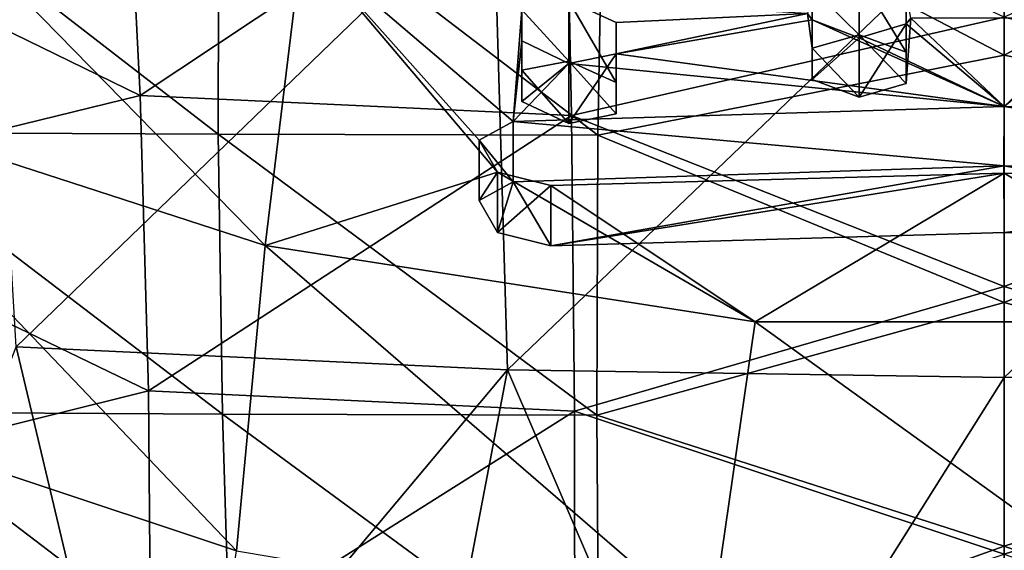
# Model space of a CAD drawing. Units: millimetres. Extents: x -30 to 30, y -139 to 84.
# Drawn here: x -5 to 0, y -94 to -91 of the extents above; entities that cross this region are included whole.
import ezdxf

# ---------------------------------------------------------------- set-up
doc = ezdxf.new("R2010")
doc.units = ezdxf.units.MM
doc.header["$LTSCALE"] = 33.374815
for name, color, linetype in [('1089', 7, 'CONTINUOUS'), ('1096', 7, 'CONTINUOUS'), ('1098', 7, 'CONTINUOUS'), ('1100', 7, 'CONTINUOUS'), ('433', 7, 'CONTINUOUS'), ('434', 7, 'CONTINUOUS'), ('698', 7, 'CONTINUOUS'), ('747', 7, 'CONTINUOUS'), ('748', 7, 'CONTINUOUS'), ('749', 7, 'CONTINUOUS'), ('750', 7, 'CONTINUOUS'), ('762', 7, 'CONTINUOUS'), ('763', 7, 'CONTINUOUS'), ('764', 7, 'CONTINUOUS'), ('765', 7, 'CONTINUOUS')]:
    doc.layers.add(name, color=color, linetype=linetype)

msp = doc.modelspace()

# ---------------------------------------------------------------- linework, layer by layer
at = {"layer": '1089', "linetype": 'CONTINUOUS'}
for points in [[(-4.7631, -90.9924, -19.2789), (-4.8481, -89.3221, -16.7678), (-7.0956, -89.8532, -18.1985), (-4.7631, -90.9924, -19.2789)], [(-4.7631, -90.9924, -19.2789), (-2.4191, -89.4343, -16.4497), (-4.8481, -89.3221, -16.7678), (-4.7631, -90.9924, -19.2789)], [(-2.3852, -91.103, -18.9815), (-2.4191, -89.4343, -16.4497), (-4.7631, -90.9924, -19.2789), (-2.3852, -91.103, -18.9815)], [(-2.3852, -91.103, -18.9815), (0, -90.5607, -17.9502), (-2.4191, -89.4343, -16.4497), (-2.3852, -91.103, -18.9815)], [(-6.9712, -91.5332, -20.7144), (-4.7631, -90.9924, -19.2789), (-7.0956, -89.8532, -18.1985), (-6.9712, -91.5332, -20.7144)], [(0, -92.0464, -20.2191), (0, -90.5607, -17.9502), (-2.3852, -91.103, -18.9815), (0, -92.0464, -20.2191)], [(-4.7186, -92.6221, -21.752), (-4.7631, -90.9924, -19.2789), (-6.9712, -91.5332, -20.7144), (-4.7186, -92.6221, -21.752)], [(-4.7186, -92.6221, -21.752), (-2.3852, -91.103, -18.9815), (-4.7631, -90.9924, -19.2789), (-4.7186, -92.6221, -21.752)], [(-2.3696, -92.7333, -21.4674), (-2.3852, -91.103, -18.9815), (-4.7186, -92.6221, -21.752), (-2.3696, -92.7333, -21.4674)], [(-2.3696, -92.7333, -21.4674), (0, -92.0464, -20.2191), (-2.3852, -91.103, -18.9815), (-2.3696, -92.7333, -21.4674)], [(-6.917, -93.1694, -23.2177), (-4.7186, -92.6221, -21.752), (-6.9712, -91.5332, -20.7144), (-6.917, -93.1694, -23.2177)], [(0, -93.5224, -22.5048), (0, -92.0464, -20.2191), (-2.3696, -92.7333, -21.4674), (0, -93.5224, -22.5048)], [(-4.7041, -94.2082, -24.2032), (-4.7186, -92.6221, -21.752), (-6.917, -93.1694, -23.2177), (-4.7041, -94.2082, -24.2032)], [(-4.7041, -94.2082, -24.2032), (-2.3696, -92.7333, -21.4674), (-4.7186, -92.6221, -21.752), (-4.7041, -94.2082, -24.2032)], [(-2.3673, -94.321, -23.9251), (-2.3696, -92.7333, -21.4674), (-4.7041, -94.2082, -24.2032), (-2.3673, -94.321, -23.9251)], [(-2.3673, -94.321, -23.9251), (0, -93.5224, -22.5048), (-2.3696, -92.7333, -21.4674), (-2.3673, -94.321, -23.9251)], [(-6.9122, -94.7712, -25.7106), (-4.7041, -94.2082, -24.2032), (-6.917, -93.1694, -23.2177), (-6.9122, -94.7712, -25.7106)]]:
    msp.add_3dface(points, dxfattribs=at)
at = {"layer": '1096', "linetype": 'CONTINUOUS'}
for points in [[(0, -90.5607, -17.9502), (2.3847, -91.1354, -19.0312), (2.4183, -89.4666, -16.4979), (0, -90.5607, -17.9502)], [(0, -90.5607, -17.9502), (0, -92.0464, -20.2191), (2.3847, -91.1354, -19.0312), (0, -90.5607, -17.9502)], [(0, -92.0464, -20.2191), (2.3695, -92.7663, -21.5186), (2.3847, -91.1354, -19.0312), (0, -92.0464, -20.2191)], [(0, -92.0464, -20.2191), (0, -93.5224, -22.5048), (2.3695, -92.7663, -21.5186), (0, -92.0464, -20.2191)], [(0, -93.5224, -22.5048), (2.3674, -94.355, -23.9776), (2.3695, -92.7663, -21.5186), (0, -93.5224, -22.5048)]]:
    msp.add_3dface(points, dxfattribs=at)
at = {"layer": '1098', "linetype": 'CONTINUOUS'}
for points in [[(0, -90.7704, -39.3711), (0, -89.3982, -38.0186), (2.2116, -89.6182, -38.2402), (0, -90.7704, -39.3711)], [(2.2403, -91.2115, -39.8254), (0, -90.7704, -39.3711), (2.2116, -89.6182, -38.2402), (2.2403, -91.2115, -39.8254)], [(0, -92.1341, -40.8164), (0, -90.7704, -39.3711), (2.2403, -91.2115, -39.8254), (0, -92.1341, -40.8164)], [(2.2468, -92.7562, -41.519), (0, -92.1341, -40.8164), (2.2403, -91.2115, -39.8254), (2.2468, -92.7562, -41.519)], [(0, -93.4777, -42.341), (0, -92.1341, -40.8164), (2.2468, -92.7562, -41.519), (0, -93.4777, -42.341)], [(2.2349, -94.276, -43.2823), (0, -93.4777, -42.341), (2.2468, -92.7562, -41.519), (2.2349, -94.276, -43.2823)], [(0, -94.8095, -43.9401), (0, -93.4777, -42.341), (2.2349, -94.276, -43.2823), (0, -94.8095, -43.9401)]]:
    msp.add_3dface(points, dxfattribs=at)
at = {"layer": '1100', "linetype": 'CONTINUOUS'}
for points in [[(0, -89.3982, -38.0186), (0, -90.7704, -39.3711), (-2.2116, -89.6182, -38.2402), (0, -89.3982, -38.0186)], [(-4.331, -89.6147, -38.2674), (-4.3345, -91.2067, -39.8498), (-6.3996, -89.6077, -38.3279), (-4.331, -89.6147, -38.2674)], [(-6.3996, -89.6077, -38.3279), (-4.3345, -91.2067, -39.8498), (-6.3473, -91.1973, -39.9172), (-6.3996, -89.6077, -38.3279)], [(-4.331, -89.6147, -38.2674), (-2.2403, -91.2115, -39.8254), (-4.3345, -91.2067, -39.8498), (-4.331, -89.6147, -38.2674)], [(-2.2116, -89.6182, -38.2402), (-2.2403, -91.2115, -39.8254), (-4.331, -89.6147, -38.2674), (-2.2116, -89.6182, -38.2402)], [(-2.2116, -89.6182, -38.2402), (0, -90.7704, -39.3711), (-2.2403, -91.2115, -39.8254), (-2.2116, -89.6182, -38.2402)], [(0, -90.7704, -39.3711), (0, -92.1341, -40.8164), (-2.2403, -91.2115, -39.8254), (0, -90.7704, -39.3711)], [(-4.3345, -91.2067, -39.8498), (-4.3101, -92.7506, -41.5394), (-6.3473, -91.1973, -39.9172), (-4.3345, -91.2067, -39.8498)], [(-6.3473, -91.1973, -39.9172), (-4.3101, -92.7506, -41.5394), (-6.2723, -92.7396, -41.6136), (-6.3473, -91.1973, -39.9172)], [(-2.2403, -91.2115, -39.8254), (-2.2468, -92.7562, -41.519), (-4.3345, -91.2067, -39.8498), (-2.2403, -91.2115, -39.8254)], [(-4.3345, -91.2067, -39.8498), (-2.2468, -92.7562, -41.519), (-4.3101, -92.7506, -41.5394), (-4.3345, -91.2067, -39.8498)], [(-2.2403, -91.2115, -39.8254), (0, -92.1341, -40.8164), (-2.2468, -92.7562, -41.519), (-2.2403, -91.2115, -39.8254)], [(0, -92.1341, -40.8164), (0, -93.4777, -42.341), (-2.2468, -92.7562, -41.519), (0, -92.1341, -40.8164)], [(-4.3101, -92.7506, -41.5394), (-4.2632, -94.2698, -43.2997), (-6.2723, -92.7396, -41.6136), (-4.3101, -92.7506, -41.5394)], [(-6.2723, -92.7396, -41.6136), (-4.2632, -94.2698, -43.2997), (-6.1797, -94.2566, -43.3823), (-6.2723, -92.7396, -41.6136)], [(-2.2468, -92.7562, -41.519), (-2.2349, -94.276, -43.2823), (-4.3101, -92.7506, -41.5394), (-2.2468, -92.7562, -41.519)], [(-4.3101, -92.7506, -41.5394), (-2.2349, -94.276, -43.2823), (-4.2632, -94.2698, -43.2997), (-4.3101, -92.7506, -41.5394)], [(-2.2468, -92.7562, -41.519), (0, -93.4777, -42.341), (-2.2349, -94.276, -43.2823), (-2.2468, -92.7562, -41.519)], [(0, -93.4777, -42.341), (0, -94.8095, -43.9401), (-2.2349, -94.276, -43.2823), (0, -93.4777, -42.341)]]:
    msp.add_3dface(points, dxfattribs=at)
at = {"layer": '433', "linetype": 'CONTINUOUS'}
for points in [[(0, -89.8821, -235.7107), (2.8624, -89.8365, -235.5616), (0, -92.5482, -234.3294), (0, -89.8821, -235.7107)], [(0, -92.5482, -234.3294), (2.8624, -89.8365, -235.5616), (2.789, -92.504, -234.1848), (0, -92.5482, -234.3294)], [(1.5767, -95.1193, -232.7614), (0, -95.1338, -232.8088), (2.789, -92.504, -234.1848), (1.5767, -95.1193, -232.7614)], [(0, -95.1338, -232.8088), (0, -92.5482, -234.3294), (2.789, -92.504, -234.1848), (0, -95.1338, -232.8088)]]:
    msp.add_3dface(points, dxfattribs=at)
at = {"layer": '434', "linetype": 'CONTINUOUS'}
for points in [[(-2.8185, -89.8379, -235.5661), (-5.4472, -92.3782, -233.7733), (-5.6046, -89.7058, -235.134), (-2.8185, -89.8379, -235.5661)], [(-2.7391, -92.5056, -234.19), (-5.4472, -92.3782, -233.7733), (-2.8185, -89.8379, -235.5661), (-2.7391, -92.5056, -234.19)], [(0, -89.8821, -235.7107), (-2.7391, -92.5056, -234.19), (-2.8185, -89.8379, -235.5661), (0, -89.8821, -235.7107)], [(0, -89.8821, -235.7107), (0, -92.5482, -234.3294), (-2.7391, -92.5056, -234.19), (0, -89.8821, -235.7107)], [(-4.8264, -94.9969, -232.361), (-6.4039, -94.891, -232.0146), (-5.4472, -92.3782, -233.7733), (-4.8264, -94.9969, -232.361)], [(-2.7391, -92.5056, -234.19), (-4.8264, -94.9969, -232.361), (-5.4472, -92.3782, -233.7733), (-2.7391, -92.5056, -234.19)], [(-3.2288, -95.0729, -232.6094), (-4.8264, -94.9969, -232.361), (-2.7391, -92.5056, -234.19), (-3.2288, -95.0729, -232.6094)], [(-1.6178, -95.1186, -232.7589), (-3.2288, -95.0729, -232.6094), (-2.7391, -92.5056, -234.19), (-1.6178, -95.1186, -232.7589)], [(0, -92.5482, -234.3294), (-1.6178, -95.1186, -232.7589), (-2.7391, -92.5056, -234.19), (0, -92.5482, -234.3294)], [(0, -95.1338, -232.8088), (-1.6178, -95.1186, -232.7589), (0, -92.5482, -234.3294), (0, -95.1338, -232.8088)]]:
    msp.add_3dface(points, dxfattribs=at)
at = {"layer": '698', "linetype": 'CONTINUOUS'}
for points in [[(-6.6295, -90.9906, -182.4535), (-4.0741, -91.8196, -181.8731), (-6.5355, -89.307, -179.9664), (-6.6295, -90.9906, -182.4535)], [(-4.0741, -91.8196, -181.8731), (-3.8714, -90.1441, -179.3803), (-6.5355, -89.307, -179.9664), (-4.0741, -91.8196, -181.8731)], [(-3.8714, -90.1441, -179.3803), (-4.0741, -91.8196, -181.8731), (-2.7932, -91.4149, -180.7542), (-3.8714, -90.1441, -179.3803)], [(-2.6602, -90.5206, -179.433), (-3.8714, -90.1441, -179.3803), (-2.7083, -91.1363, -180.3279), (-2.6602, -90.5206, -179.433)], [(-2.7083, -91.1363, -180.3279), (-3.8714, -90.1441, -179.3803), (-2.8958, -91.2387, -180.5381), (-2.7083, -91.1363, -180.3279)], [(-2.8958, -91.2387, -180.5381), (-3.8714, -90.1441, -179.3803), (-2.7932, -91.4149, -180.7542), (-2.8958, -91.2387, -180.5381)], [(-2.1404, -90.5909, -179.3823), (-1.0854, -90.5404, -179.1055), (-2.4, -90.4714, -179.2828), (-2.1404, -90.5909, -179.3823)], [(-2.6596, -90.6921, -179.6776), (-2.6602, -90.5206, -179.433), (-2.7083, -91.1363, -180.3279), (-2.6596, -90.6921, -179.6776)], [(-2.1399, -90.7625, -179.6272), (-1.0854, -90.5404, -179.1055), (-2.1404, -90.5909, -179.3823), (-2.1399, -90.7625, -179.6272)], [(-1.0593, -90.5754, -179.1522), (-1.0854, -90.5404, -179.1055), (-2.1399, -90.7625, -179.6272), (-1.0593, -90.5754, -179.1522)], [(-1.0593, -90.5754, -179.1522), (-2.1399, -90.7625, -179.6272), (-0.0002, -91.0536, -179.768), (-1.0593, -90.5754, -179.1522)], [(-0.8, -90.6748, -179.2653), (-1.0593, -90.5754, -179.1522), (-0.0002, -91.0536, -179.768), (-0.8, -90.6748, -179.2653)], [(-0.5144, -90.5657, -179.0871), (-0.5401, -90.5982, -179.135), (-0.0002, -91.0536, -179.768), (-0.5144, -90.5657, -179.0871)], [(0.5146, -90.566, -179.0876), (-0.5144, -90.5657, -179.0871), (-0.0002, -91.0536, -179.768), (0.5146, -90.566, -179.0876)], [(0.5407, -90.5988, -179.1359), (0.5146, -90.566, -179.0876), (-0.0002, -91.0536, -179.768), (0.5407, -90.5988, -179.1359)], [(-0.5401, -90.5982, -179.135), (-0.8, -90.6748, -179.2653), (-0.0002, -91.0536, -179.768), (-0.5401, -90.5982, -179.135)], [(2.7083, -91.1363, -180.3279), (0.5407, -90.5988, -179.1359), (-0.0002, -91.0536, -179.768), (2.7083, -91.1363, -180.3279)], [(-2.4, -90.8156, -179.7743), (-2.6596, -90.6921, -179.6776), (-2.7083, -91.1363, -180.3279), (-2.4, -90.8156, -179.7743)], [(-2.1399, -90.7625, -179.6272), (-2.4, -90.8156, -179.7743), (-0.0002, -91.0536, -179.768), (-2.1399, -90.7625, -179.6272)], [(-0.0002, -91.0536, -179.768), (-2.4, -90.8156, -179.7743), (-2.7083, -91.1363, -180.3279), (-0.0002, -91.0536, -179.768)], [(-6.7027, -92.6823, -184.935), (-4.2319, -93.5037, -184.3599), (-6.6295, -90.9906, -182.4535), (-6.7027, -92.6823, -184.935)], [(-6.6295, -90.9906, -182.4535), (-4.2319, -93.5037, -184.3599), (-4.0741, -91.8196, -181.8731), (-6.6295, -90.9906, -182.4535)], [(-4.0741, -91.8196, -181.8731), (-1.3743, -92.2416, -181.5776), (-2.7932, -91.4149, -180.7542), (-4.0741, -91.8196, -181.8731)], [(-2.7932, -91.4149, -180.7542), (-1.3743, -92.2416, -181.5776), (-2.5, -91.4899, -180.7671), (-2.7932, -91.4149, -180.7542)], [(-2.5, -91.4899, -180.7671), (-1.3743, -92.2416, -181.5776), (-0.0001, -91.4205, -180.292), (-2.5, -91.4899, -180.7671)], [(-1.3743, -92.2416, -181.5776), (1.3743, -92.2416, -181.5776), (-0.0001, -91.4205, -180.292), (-1.3743, -92.2416, -181.5776)], [(1.3743, -92.2416, -181.5776), (2.5, -91.4899, -180.7671), (-0.0001, -91.4205, -180.292), (1.3743, -92.2416, -181.5776)], [(-4.2319, -93.5037, -184.3599), (-1.6199, -93.9433, -184.0521), (-4.0741, -91.8196, -181.8731), (-4.2319, -93.5037, -184.3599)], [(-4.0741, -91.8196, -181.8731), (-1.6199, -93.9433, -184.0521), (-1.3743, -92.2416, -181.5776), (-4.0741, -91.8196, -181.8731)], [(-1.6199, -93.9433, -184.0521), (1.0462, -93.9864, -184.0219), (-1.3743, -92.2416, -181.5776), (-1.6199, -93.9433, -184.0521)], [(-1.3743, -92.2416, -181.5776), (1.0462, -93.9864, -184.0219), (1.3743, -92.2416, -181.5776), (-1.3743, -92.2416, -181.5776)], [(-4.4852, -95.1612, -186.8652), (-6.7027, -92.6823, -184.935), (-7.048, -94.267, -187.5197), (-4.4852, -95.1612, -186.8652)], [(-4.2319, -93.5037, -184.3599), (-6.7027, -92.6823, -184.935), (-4.4852, -95.1612, -186.8652), (-4.2319, -93.5037, -184.3599)]]:
    msp.add_3dface(points, dxfattribs=at)
at = {"layer": '747', "linetype": 'CONTINUOUS'}
for points in [[(-2.1404, -90.5909, -179.3823), (-2.4, -90.4714, -179.2828), (-2.1402, -90.922, -179.1503), (-2.1404, -90.5909, -179.3823)], [(-2.1402, -90.922, -179.1503), (-2.4, -90.4714, -179.2828), (-2.4, -90.8035, -179.0503), (-2.1402, -90.922, -179.1503)], [(-2.1399, -90.7625, -179.6272), (-2.1404, -90.5909, -179.3823), (-2.1402, -91.0942, -179.3962), (-2.1399, -90.7625, -179.6272)], [(-2.1402, -91.0942, -179.3962), (-2.1404, -90.5909, -179.3823), (-2.1402, -90.922, -179.1503), (-2.1402, -91.0942, -179.3962)], [(-2.4, -90.8156, -179.7743), (-2.1399, -90.7625, -179.6272), (-2.4, -91.1476, -179.5418), (-2.4, -90.8156, -179.7743)], [(-2.4, -91.1476, -179.5418), (-2.1399, -90.7625, -179.6272), (-2.1402, -91.0942, -179.3962), (-2.4, -91.1476, -179.5418)]]:
    msp.add_3dface(points, dxfattribs=at)
at = {"layer": '748', "linetype": 'CONTINUOUS'}
for points in [[(-2.4, -90.4714, -179.2828), (-2.6602, -90.5206, -179.433), (-2.4, -90.8035, -179.0503), (-2.4, -90.4714, -179.2828)], [(-2.6602, -90.5206, -179.433), (-2.6596, -90.6921, -179.6776), (-2.6599, -90.8531, -179.1988), (-2.6602, -90.5206, -179.433)], [(-2.4, -90.8035, -179.0503), (-2.6602, -90.5206, -179.433), (-2.6599, -90.8531, -179.1988), (-2.4, -90.8035, -179.0503)], [(-2.6596, -90.6921, -179.6776), (-2.4, -90.8156, -179.7743), (-2.6599, -91.0251, -179.4444), (-2.6596, -90.6921, -179.6776)], [(-2.6599, -90.8531, -179.1988), (-2.6596, -90.6921, -179.6776), (-2.6599, -91.0251, -179.4444), (-2.6599, -90.8531, -179.1988)], [(-2.4, -90.8156, -179.7743), (-2.4, -91.1476, -179.5418), (-2.6599, -91.0251, -179.4444), (-2.4, -90.8156, -179.7743)]]:
    msp.add_3dface(points, dxfattribs=at)
at = {"layer": '749', "linetype": 'CONTINUOUS'}
for points in [[(-0.5407, -90.4262, -178.8895), (-0.8, -90.3307, -178.7738), (-0.5405, -90.754, -178.6598), (-0.5407, -90.4262, -178.8895)], [(-0.5405, -90.754, -178.6598), (-0.8, -90.3307, -178.7738), (-0.8, -90.6588, -178.544), (-0.5405, -90.754, -178.6598)], [(-0.5144, -90.5657, -179.0871), (-0.5407, -90.4262, -178.8895), (-0.5405, -90.9267, -178.9064), (-0.5144, -90.5657, -179.0871)], [(-0.5405, -90.9267, -178.9064), (-0.5407, -90.4262, -178.8895), (-0.5405, -90.754, -178.6598), (-0.5405, -90.9267, -178.9064)], [(-0.5401, -90.5982, -179.135), (-0.5144, -90.5657, -179.0871), (-0.5405, -90.9267, -178.9064), (-0.5401, -90.5982, -179.135)], [(-0.8, -90.6748, -179.2653), (-0.5401, -90.5982, -179.135), (-0.8, -91.0029, -179.0355), (-0.8, -90.6748, -179.2653)], [(-0.8, -91.0029, -179.0355), (-0.5401, -90.5982, -179.135), (-0.5405, -90.9267, -178.9064), (-0.8, -91.0029, -179.0355)]]:
    msp.add_3dface(points, dxfattribs=at)
at = {"layer": '750', "linetype": 'CONTINUOUS'}
for points in [[(-0.8, -90.3307, -178.7738), (-1.0599, -90.4035, -178.9068), (-0.8, -90.6588, -178.544), (-0.8, -90.3307, -178.7738)], [(-1.0599, -90.4035, -178.9068), (-1.0854, -90.5404, -179.1055), (-1.0596, -90.7314, -178.6758), (-1.0599, -90.4035, -178.9068)], [(-0.8, -90.6588, -178.544), (-1.0599, -90.4035, -178.9068), (-1.0596, -90.7314, -178.6758), (-0.8, -90.6588, -178.544)], [(-1.0854, -90.5404, -179.1055), (-1.0593, -90.5754, -179.1522), (-1.0596, -90.7314, -178.6758), (-1.0854, -90.5404, -179.1055)], [(-1.0596, -90.7314, -178.6758), (-1.0593, -90.5754, -179.1522), (-1.0595, -90.904, -178.9223), (-1.0596, -90.7314, -178.6758)], [(-1.0593, -90.5754, -179.1522), (-0.8, -90.6748, -179.2653), (-1.0595, -90.904, -178.9223), (-1.0593, -90.5754, -179.1522)], [(-0.8, -90.6748, -179.2653), (-0.8, -91.0029, -179.0355), (-1.0595, -90.904, -178.9223), (-0.8, -90.6748, -179.2653)]]:
    msp.add_3dface(points, dxfattribs=at)
at = {"layer": '762', "linetype": 'CONTINUOUS'}
for points in [[(-0.0002, -91.0536, -179.768), (-2.7083, -91.1363, -180.3279), (-0.0017, -91.3812, -179.5386), (-0.0002, -91.0536, -179.768)], [(2.7083, -91.4696, -180.0945), (-0.0002, -91.0536, -179.768), (-0.0017, -91.3812, -179.5386), (2.7083, -91.4696, -180.0945)], [(2.7083, -91.1363, -180.3279), (-0.0002, -91.0536, -179.768), (2.7083, -91.4696, -180.0945), (2.7083, -91.1363, -180.3279)], [(-0.0017, -91.3812, -179.5386), (-2.7083, -91.1363, -180.3279), (-2.7083, -91.4696, -180.0945), (-0.0017, -91.3812, -179.5386)]]:
    msp.add_3dface(points, dxfattribs=at)
at = {"layer": '763', "linetype": 'CONTINUOUS'}
for points in [[(-2.7083, -91.1363, -180.3279), (-2.8958, -91.2387, -180.5381), (-2.7083, -91.4696, -180.0945), (-2.7083, -91.1363, -180.3279)], [(-2.8958, -91.2387, -180.5381), (-2.7932, -91.4149, -180.7542), (-2.8958, -91.5722, -180.3032), (-2.8958, -91.2387, -180.5381)], [(-2.7083, -91.4696, -180.0945), (-2.8958, -91.2387, -180.5381), (-2.8958, -91.5722, -180.3032), (-2.7083, -91.4696, -180.0945)], [(-2.8958, -91.5722, -180.3032), (-2.7932, -91.4149, -180.7542), (-2.7935, -91.7485, -180.5206), (-2.8958, -91.5722, -180.3032)], [(-2.7932, -91.4149, -180.7542), (-2.5, -91.4899, -180.7671), (-2.7935, -91.7485, -180.5206), (-2.7932, -91.4149, -180.7542)], [(-2.7935, -91.7485, -180.5206), (-2.5, -91.4899, -180.7671), (-2.5, -91.8223, -180.5343), (-2.7935, -91.7485, -180.5206)]]:
    msp.add_3dface(points, dxfattribs=at)
at = {"layer": '764', "linetype": 'CONTINUOUS'}
for points in [[(-2.5, -91.4899, -180.7671), (-0.0001, -91.4205, -180.292), (-2.5, -91.8223, -180.5343), (-2.5, -91.4899, -180.7671)], [(-2.5, -91.8223, -180.5343), (-0.0001, -91.4205, -180.292), (-0.0015, -91.7482, -180.0626), (-2.5, -91.8223, -180.5343)], [(-0.0001, -91.4205, -180.292), (2.5, -91.4899, -180.7671), (-0.0015, -91.7482, -180.0626), (-0.0001, -91.4205, -180.292)], [(2.5, -91.4899, -180.7671), (2.5, -91.8223, -180.5343), (-0.0015, -91.7482, -180.0626), (2.5, -91.4899, -180.7671)]]:
    msp.add_3dface(points, dxfattribs=at)
at = {"layer": '765', "linetype": 'CONTINUOUS'}
for points in [[(-0.8, -91.0029, -179.0355), (-0.8, -90.6588, -178.544), (-1.0596, -90.7314, -178.6758), (-0.8, -91.0029, -179.0355)], [(-0.8, -91.0029, -179.0355), (-0.5405, -90.9267, -178.9064), (-0.8, -90.6588, -178.544), (-0.8, -91.0029, -179.0355)], [(-0.5405, -90.9267, -178.9064), (-0.5405, -90.754, -178.6598), (-0.8, -90.6588, -178.544), (-0.5405, -90.9267, -178.9064)], [(-0.8, -91.0029, -179.0355), (-1.0596, -90.7314, -178.6758), (-1.0595, -90.904, -178.9223), (-0.8, -91.0029, -179.0355)], [(-2.4, -91.1476, -179.5418), (-2.4, -90.8035, -179.0503), (-2.6599, -90.8531, -179.1988), (-2.4, -91.1476, -179.5418)], [(-2.4, -91.1476, -179.5418), (-2.1402, -91.0942, -179.3962), (-2.4, -90.8035, -179.0503), (-2.4, -91.1476, -179.5418)], [(-2.1402, -91.0942, -179.3962), (-2.1402, -90.922, -179.1503), (-2.4, -90.8035, -179.0503), (-2.1402, -91.0942, -179.3962)], [(-2.4, -91.1476, -179.5418), (-2.6599, -90.8531, -179.1988), (-2.6599, -91.0251, -179.4444), (-2.4, -91.1476, -179.5418)], [(-0.0017, -91.3812, -179.5386), (-2.7083, -91.4696, -180.0945), (-2.5, -91.8223, -180.5343), (-0.0017, -91.3812, -179.5386)], [(-0.0017, -91.3812, -179.5386), (-2.5, -91.8223, -180.5343), (-0.0015, -91.7482, -180.0626), (-0.0017, -91.3812, -179.5386)], [(2.5, -91.8223, -180.5343), (2.7083, -91.4696, -180.0945), (-0.0017, -91.3812, -179.5386), (2.5, -91.8223, -180.5343)], [(2.5, -91.8223, -180.5343), (-0.0017, -91.3812, -179.5386), (-0.0015, -91.7482, -180.0626), (2.5, -91.8223, -180.5343)], [(-2.7083, -91.4696, -180.0945), (-2.8958, -91.5722, -180.3032), (-2.7935, -91.7485, -180.5206), (-2.7083, -91.4696, -180.0945)], [(-2.7083, -91.4696, -180.0945), (-2.7935, -91.7485, -180.5206), (-2.5, -91.8223, -180.5343), (-2.7083, -91.4696, -180.0945)]]:
    msp.add_3dface(points, dxfattribs=at)

doc.saveas('drawing.dxf')
